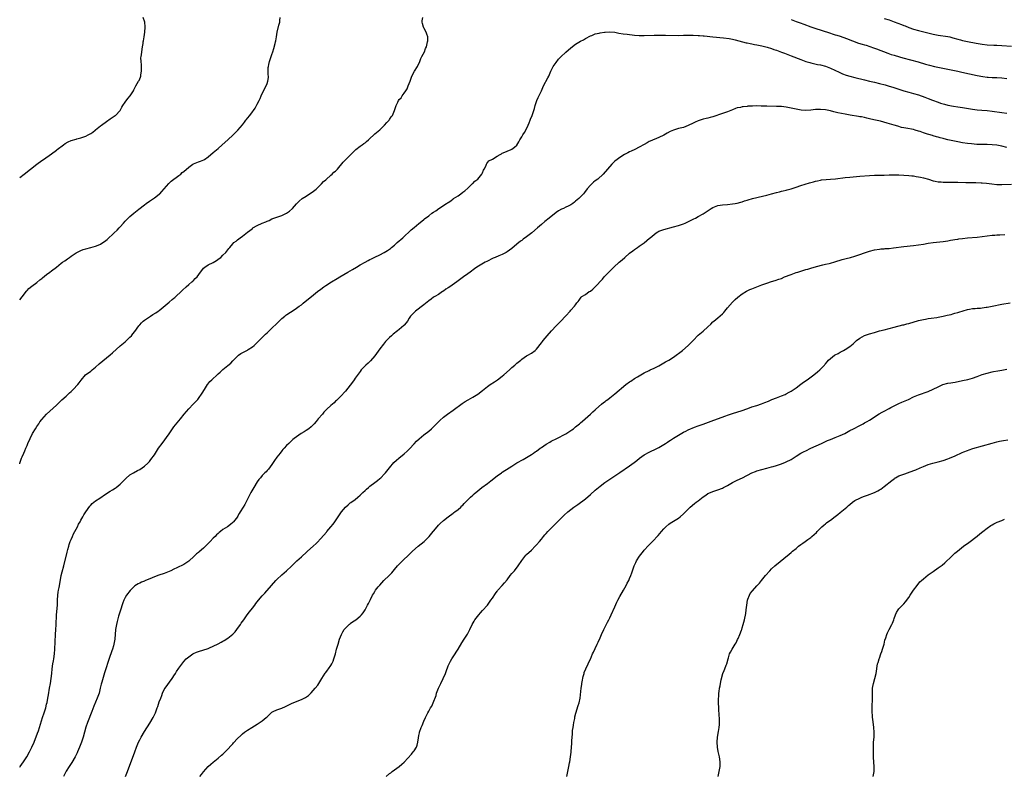
# Model space of a CAD drawing. Units: inches. Extents: x 2619000 to 2621830, y 1530000 to 1533000.
# Drawn here: x 2619000 to 2619402, y 1530665 to 1530974 of the extents above; entities that cross this region are included whole.
import ezdxf

# ---------------------------------------------------------------- set-up
doc = ezdxf.new("R2010")
doc.units = ezdxf.units.IN
doc.header["$MEASUREMENT"] = 0
doc.layers.add('LD26191530_10ft', color=254, linetype='Continuous')

msp = doc.modelspace()

# ---------------------------------------------------------------- linework, layer by layer
at = {"layer": 'LD26191530_10ft'}
for points, elevation in [([(2619000, 1530792.61), (2619000.11, 1530793), (2619000.79, 1530795), (2619001, 1530795.57), (2619001.64, 1530797), (2619002.04, 1530797.96), (2619002.52, 1530799), (2619003, 1530800.19), (2619003.38, 1530801), (2619004.29, 1530803), (2619005.28, 1530805), (2619006.45, 1530807), (2619007, 1530807.86), (2619007.76, 1530809), (2619008.23, 1530809.77), (2619009, 1530810.83), (2619011, 1530813.01), (2619015, 1530816.62), (2619015.41, 1530817), (2619016.19, 1530817.81), (2619017, 1530818.47), (2619017.26, 1530818.74), (2619019, 1530820.32), (2619020.36, 1530821.64), (2619021, 1530822.21), (2619021.81, 1530823), (2619023.73, 1530825), (2619024.28, 1530825.72), (2619025.1, 1530826.9), (2619026.89, 1530829), (2619029, 1530830.47), (2619029.62, 1530831), (2619031, 1530832.09), (2619032.51, 1530833.49), (2619037, 1530837.22), (2619037.95, 1530838.05), (2619041, 1530840.82), (2619043, 1530842.54), (2619043.57, 1530843), (2619045, 1530844.34), (2619045.62, 1530845), (2619046.25, 1530845.75), (2619047, 1530846.67), (2619048.66, 1530849), (2619049, 1530849.39), (2619049.71, 1530850.29), (2619050.43, 1530851), (2619051, 1530851.41), (2619052.17, 1530852.17), (2619053, 1530852.74), (2619053.41, 1530853), (2619054.41, 1530853.59), (2619055.65, 1530854.35), (2619056.58, 1530855), (2619057, 1530855.33), (2619061, 1530858.75), (2619062.27, 1530859.73), (2619063, 1530860.36), (2619063.37, 1530860.63), (2619063.77, 1530861), (2619065.92, 1530863), (2619066.45, 1530863.55), (2619067.97, 1530865), (2619069, 1530865.89), (2619070.35, 1530867), (2619070.69, 1530867.31), (2619071, 1530867.57), (2619071.69, 1530868.31), (2619072.41, 1530869), (2619073.84, 1530871), (2619074.31, 1530871.69), (2619075, 1530872.52), (2619075.54, 1530873), (2619077, 1530873.89), (2619079, 1530874.93), (2619080.31, 1530875.69), (2619081.48, 1530876.52), (2619082.1, 1530877), (2619083, 1530877.84), (2619084.2, 1530879), (2619085, 1530880.05), (2619085.43, 1530880.57), (2619085.81, 1530881), (2619087, 1530882.51), (2619087.5, 1530883), (2619088.36, 1530883.64), (2619089, 1530884.2), (2619089.46, 1530884.54), (2619090.03, 1530885), (2619091, 1530885.66), (2619093, 1530887.26), (2619094.03, 1530887.97), (2619095, 1530888.82), (2619095.26, 1530889), (2619097, 1530889.98), (2619099, 1530890.91), (2619100.52, 1530891.48), (2619101, 1530891.73), (2619101.92, 1530892.08), (2619103, 1530892.67), (2619103.82, 1530893), (2619105, 1530893.45), (2619107, 1530894.14), (2619108.93, 1530895.07), (2619110.1, 1530895.9), (2619111.35, 1530897), (2619113, 1530898.9), (2619114.05, 1530899.95), (2619115.38, 1530901), (2619117, 1530902.04), (2619119.98, 1530904.02), (2619121, 1530904.85), (2619121.16, 1530905), (2619123, 1530906.73), (2619123.26, 1530907), (2619124.07, 1530907.93), (2619125, 1530908.69), (2619125.15, 1530908.85), (2619127, 1530910.52), (2619127.57, 1530911), (2619128.27, 1530911.73), (2619129, 1530912.24), (2619129.74, 1530913), (2619132.12, 1530915.88), (2619133, 1530916.79), (2619135, 1530918.73), (2619136.1, 1530919.9), (2619137, 1530920.77), (2619137.25, 1530921), (2619139, 1530922.43), (2619139.8, 1530923), (2619140.48, 1530923.52), (2619141, 1530923.83), (2619141.63, 1530924.37), (2619142.41, 1530925), (2619143, 1530925.52), (2619144.61, 1530927), (2619145, 1530927.39), (2619147, 1530929.1), (2619149, 1530930.99), (2619149.88, 1530932.12), (2619150.82, 1530933), (2619151, 1530933.26), (2619151.64, 1530934.36), (2619152.21, 1530935), (2619153.1, 1530937), (2619153.73, 1530939), (2619154.35, 1530940.35), (2619154.68, 1530941), (2619155, 1530941.42), (2619155.78, 1530942.22), (2619156.22, 1530943), (2619157, 1530944.04), (2619157.63, 1530945), (2619158.14, 1530945.86), (2619158.64, 1530947), (2619159.39, 1530949), (2619159.81, 1530950.19), (2619160.16, 1530951), (2619161.24, 1530953), (2619162.36, 1530955), (2619163.32, 1530957), (2619163.72, 1530958.28), (2619164.18, 1530959), (2619165.25, 1530961), (2619165.75, 1530962.25), (2619166.08, 1530963), (2619166.39, 1530964.39), (2619166.57, 1530965), (2619166.62, 1530965.38), (2619166.62, 1530967), (2619166.19, 1530968.19), (2619165.98, 1530969), (2619165, 1530970.75), (2619164.88, 1530971), (2619164.48, 1530972.48), (2619164.36, 1530973), (2619164.39, 1530973.61), (2619164.57, 1530975)], 8820), ([(2619000, 1530859.6), (2619001, 1530860.92), (2619002.81, 1530863.19), (2619003, 1530863.42), (2619003.78, 1530864.22), (2619005, 1530865.25), (2619007, 1530866.79), (2619008.21, 1530867.79), (2619009, 1530868.41), (2619009.3, 1530868.7), (2619011, 1530870.05), (2619012.27, 1530871), (2619013, 1530871.52), (2619015, 1530872.99), (2619017, 1530874.58), (2619017.51, 1530875), (2619018.37, 1530875.62), (2619019.57, 1530876.43), (2619020.28, 1530877), (2619021, 1530877.52), (2619023, 1530878.87), (2619024.41, 1530879.59), (2619025, 1530879.85), (2619025.86, 1530880.14), (2619027, 1530880.47), (2619029.04, 1530880.96), (2619031, 1530881.55), (2619031.99, 1530881.99), (2619033, 1530882.41), (2619033.98, 1530883), (2619034.58, 1530883.42), (2619035.67, 1530884.33), (2619038.54, 1530887), (2619039.84, 1530888.16), (2619040.58, 1530889), (2619041, 1530889.43), (2619042.33, 1530891), (2619043, 1530891.76), (2619043.63, 1530892.37), (2619044.25, 1530893), (2619045, 1530893.7), (2619046.59, 1530895), (2619048.69, 1530896.69), (2619051, 1530898.5), (2619051.66, 1530899), (2619053, 1530899.95), (2619055, 1530901.25), (2619057, 1530902.75), (2619057.25, 1530903), (2619058.08, 1530903.92), (2619060.85, 1530907.15), (2619061.87, 1530908.13), (2619065, 1530910.42), (2619065.73, 1530911), (2619066.4, 1530911.6), (2619067, 1530912.05), (2619069, 1530913.77), (2619070.68, 1530915), (2619070.88, 1530915.12), (2619071, 1530915.18), (2619072.28, 1530915.72), (2619073, 1530916), (2619073.76, 1530916.24), (2619075.16, 1530916.84), (2619075.44, 1530917), (2619077, 1530918.06), (2619079, 1530919.77), (2619079.65, 1530920.35), (2619081, 1530921.49), (2619082.71, 1530923), (2619084.94, 1530925), (2619087.13, 1530927), (2619089.12, 1530929), (2619090.92, 1530931.08), (2619091.81, 1530932.19), (2619092.36, 1530933), (2619092.65, 1530933.35), (2619093, 1530933.83), (2619093.91, 1530935), (2619095, 1530936.5), (2619095.4, 1530937), (2619096.09, 1530937.91), (2619096.73, 1530939), (2619097, 1530939.55), (2619097.77, 1530941), (2619098.17, 1530941.83), (2619098.6, 1530943), (2619099.54, 1530945), (2619100.59, 1530947), (2619101, 1530948.04), (2619101.36, 1530949), (2619101.56, 1530950.44), (2619101.54, 1530951), (2619101.51, 1530951.51), (2619101.49, 1530953), (2619101.5, 1530954.5), (2619101.54, 1530955), (2619101.72, 1530955.72), (2619101.95, 1530957), (2619103, 1530959.9), (2619103.35, 1530961), (2619103.71, 1530962.29), (2619104.36, 1530964.36), (2619104.5, 1530965), (2619104.54, 1530965.46), (2619104.91, 1530967), (2619105.16, 1530969), (2619105.84, 1530971.84), (2619106.17, 1530973), (2619106.26, 1530973.74), (2619106.32, 1530975)], 8810), ([(2619000, 1530909.59), (2619001.86, 1530911), (2619007, 1530915), (2619009, 1530916.49), (2619009.69, 1530917), (2619013, 1530919.24), (2619015, 1530920.73), (2619015.32, 1530921), (2619017.92, 1530923), (2619018.56, 1530923.44), (2619019.84, 1530924.16), (2619021, 1530924.67), (2619023, 1530925.29), (2619023.39, 1530925.39), (2619025, 1530925.76), (2619026.24, 1530926.24), (2619027, 1530926.47), (2619028.02, 1530927), (2619029, 1530927.6), (2619029.85, 1530928.15), (2619030.88, 1530929), (2619031, 1530929.08), (2619033, 1530930.65), (2619033.4, 1530931), (2619035.45, 1530932.55), (2619037, 1530933.54), (2619039, 1530934.91), (2619039.11, 1530935), (2619040.96, 1530937.04), (2619041.71, 1530938.29), (2619042.1, 1530939), (2619043, 1530940.36), (2619044.11, 1530941.89), (2619045.11, 1530943), (2619046.43, 1530945), (2619046.59, 1530945.41), (2619047, 1530946.3), (2619047.37, 1530947), (2619048.55, 1530949), (2619048.73, 1530949.27), (2619049, 1530949.9), (2619049.35, 1530950.65), (2619049.45, 1530951), (2619049.51, 1530951.51), (2619049.76, 1530953), (2619049.69, 1530955), (2619049.69, 1530955.69), (2619049.54, 1530957), (2619049.51, 1530958.49), (2619049.57, 1530959), (2619049.7, 1530959.7), (2619049.87, 1530961), (2619050.2, 1530963), (2619050.37, 1530964.37), (2619050.48, 1530965), (2619050.57, 1530965.43), (2619050.77, 1530967), (2619051.06, 1530969), (2619051.21, 1530971), (2619051.2, 1530971.2), (2619051.03, 1530973), (2619050.47, 1530975)], 8800), ([(2619315, 1530974.21), (2619317, 1530973.39), (2619318.72, 1530972.72), (2619320.18, 1530972.18), (2619323, 1530971.18), (2619324.63, 1530970.63), (2619330.7, 1530968.7), (2619332.2, 1530968.2), (2619333, 1530967.95), (2619333.69, 1530967.69), (2619335, 1530967.29), (2619337.63, 1530966.37), (2619342.54, 1530964.54), (2619344.05, 1530964.05), (2619345, 1530963.77), (2619345.6, 1530963.6), (2619347.13, 1530963.13), (2619348.61, 1530962.61), (2619349.89, 1530962.11), (2619354.41, 1530960.41), (2619355.89, 1530959.89), (2619357, 1530959.56), (2619357.42, 1530959.42), (2619360.53, 1530958.53), (2619366.8, 1530956.8), (2619369.9, 1530955.9), (2619371.47, 1530955.47), (2619373.56, 1530955), (2619383, 1530953.04), (2619384.68, 1530952.68), (2619391, 1530951.22), (2619393.19, 1530950.81), (2619395, 1530950.6), (2619395.44, 1530950.56), (2619397, 1530950.48), (2619399, 1530950.42), (2619401, 1530950.32), (2619403, 1530950.09)], 8820), ([(2619353, 1530974.56), (2619355, 1530973.96), (2619357, 1530973.26), (2619360.07, 1530972.07), (2619361, 1530971.68), (2619361.51, 1530971.51), (2619363, 1530970.89), (2619365, 1530970.22), (2619367, 1530969.67), (2619373, 1530968.21), (2619375, 1530967.78), (2619379, 1530967.16), (2619379.72, 1530967), (2619381, 1530966.7), (2619383, 1530966.12), (2619384.17, 1530965.83), (2619385, 1530965.59), (2619387, 1530965.14), (2619390.48, 1530964.48), (2619393, 1530964.06), (2619395, 1530963.83), (2619397.7, 1530963.7), (2619399, 1530963.66), (2619401, 1530963.53), (2619405, 1530963.2)], 8810), ([(2619000, 1530668.73), (2619000.2, 1530669), (2619001.57, 1530671), (2619002.85, 1530673), (2619003.99, 1530675), (2619004.97, 1530677), (2619005.85, 1530679), (2619007.32, 1530682.68), (2619007.64, 1530683.64), (2619008.12, 1530685), (2619009.35, 1530689), (2619010, 1530691), (2619010.62, 1530693), (2619011, 1530694.47), (2619011.16, 1530695.16), (2619011.5, 1530697), (2619011.7, 1530698.3), (2619012.15, 1530701), (2619012.54, 1530703), (2619012.88, 1530705), (2619013.09, 1530707), (2619013.26, 1530709), (2619013.53, 1530711), (2619013.74, 1530712.26), (2619013.89, 1530713), (2619014.19, 1530715), (2619014.35, 1530717), (2619014.6, 1530723), (2619014.72, 1530725), (2619014.84, 1530726.84), (2619015.07, 1530731), (2619015.39, 1530735), (2619015.47, 1530736.53), (2619015.47, 1530737), (2619015.61, 1530739), (2619015.77, 1530740.23), (2619015.9, 1530741), (2619016.12, 1530742.12), (2619016.35, 1530743.65), (2619017, 1530747), (2619017.38, 1530748.62), (2619017.99, 1530751), (2619019.36, 1530756.64), (2619019.65, 1530757.65), (2619020.01, 1530759), (2619020.25, 1530759.75), (2619020.66, 1530761), (2619021, 1530761.82), (2619021.5, 1530763), (2619021.97, 1530764.03), (2619023.54, 1530767), (2619024.02, 1530767.98), (2619024.65, 1530769), (2619025, 1530769.62), (2619025.77, 1530771), (2619026.17, 1530771.83), (2619027, 1530773.08), (2619028.6, 1530775.4), (2619029, 1530775.83), (2619029.56, 1530776.44), (2619031, 1530777.58), (2619032.66, 1530778.66), (2619035, 1530780.21), (2619037, 1530781.56), (2619037.92, 1530782.08), (2619039, 1530782.79), (2619039.35, 1530783), (2619041, 1530784.37), (2619041.67, 1530785), (2619043, 1530786.46), (2619043.27, 1530786.73), (2619045, 1530788.12), (2619046.41, 1530789), (2619048.07, 1530789.93), (2619049, 1530790.41), (2619049.95, 1530791), (2619051, 1530791.72), (2619052.36, 1530793), (2619053, 1530793.68), (2619053.58, 1530794.42), (2619055, 1530796.39), (2619056.73, 1530799), (2619058.13, 1530801), (2619061, 1530804.95), (2619061.83, 1530806.17), (2619063, 1530807.81), (2619065, 1530810.27), (2619065.62, 1530811), (2619067.21, 1530813), (2619069, 1530815.17), (2619070.83, 1530817), (2619071, 1530817.19), (2619071.92, 1530818.08), (2619072.72, 1530819), (2619073, 1530819.35), (2619074.5, 1530821.5), (2619075.39, 1530823), (2619076.66, 1530825), (2619076.8, 1530825.2), (2619077.7, 1530826.3), (2619078.39, 1530827), (2619080.81, 1530829.19), (2619081, 1530829.38), (2619081.88, 1530830.12), (2619083, 1530831.21), (2619085, 1530832.89), (2619086.22, 1530833.78), (2619087, 1530834.67), (2619087.36, 1530835), (2619089, 1530836.69), (2619089.35, 1530837), (2619090.32, 1530837.68), (2619092.71, 1530839), (2619093, 1530839.13), (2619093.32, 1530839.32), (2619095, 1530840.39), (2619095.72, 1530841), (2619096.35, 1530841.65), (2619097, 1530842.22), (2619097.36, 1530842.64), (2619097.74, 1530843), (2619099, 1530844.33), (2619100.35, 1530845.65), (2619101, 1530846.21), (2619101.4, 1530846.6), (2619103, 1530848.06), (2619105, 1530850.02), (2619105.93, 1530851), (2619107, 1530851.98), (2619108.23, 1530853), (2619108.66, 1530853.34), (2619109, 1530853.55), (2619109.86, 1530854.14), (2619111.19, 1530855), (2619113, 1530856.23), (2619114.09, 1530857), (2619115, 1530857.67), (2619115.75, 1530858.25), (2619117.98, 1530860.02), (2619119.17, 1530861), (2619121.65, 1530863), (2619123, 1530864.06), (2619124.23, 1530865), (2619125, 1530865.52), (2619127.34, 1530867), (2619129.66, 1530868.34), (2619130.66, 1530869), (2619133.99, 1530871), (2619135.92, 1530872.08), (2619137.48, 1530873), (2619139, 1530873.97), (2619141, 1530875.07), (2619142.26, 1530875.74), (2619143, 1530876.07), (2619143.6, 1530876.4), (2619145.01, 1530877.01), (2619147, 1530878.01), (2619148.88, 1530879), (2619150.18, 1530879.82), (2619151.37, 1530880.63), (2619151.84, 1530881), (2619153, 1530881.96), (2619154.19, 1530883), (2619156.38, 1530885), (2619159.82, 1530888.18), (2619161, 1530889.2), (2619163, 1530890.86), (2619164.21, 1530891.79), (2619165, 1530892.45), (2619165.33, 1530892.67), (2619167, 1530893.98), (2619168.32, 1530895), (2619169, 1530895.48), (2619169.94, 1530896.06), (2619171.08, 1530897), (2619174.28, 1530899), (2619174.74, 1530899.26), (2619175, 1530899.45), (2619175.98, 1530900.02), (2619177, 1530900.87), (2619177.19, 1530901), (2619179, 1530902.19), (2619180.15, 1530903), (2619181, 1530903.56), (2619181.77, 1530904.23), (2619183, 1530905.26), (2619184.89, 1530907.11), (2619185, 1530907.21), (2619185.88, 1530908.12), (2619187.06, 1530909), (2619188.75, 1530911), (2619189, 1530911.5), (2619189.39, 1530912.61), (2619189.64, 1530913), (2619190.3, 1530914.3), (2619190.54, 1530915), (2619190.71, 1530915.29), (2619191.6, 1530916.4), (2619193, 1530917.14), (2619195, 1530918.26), (2619196.14, 1530919), (2619196.69, 1530919.31), (2619197, 1530919.49), (2619198.06, 1530919.94), (2619199, 1530920.41), (2619200.7, 1530921), (2619201, 1530921.13), (2619202.02, 1530922.02), (2619203, 1530922.82), (2619203.83, 1530924.17), (2619204.24, 1530925), (2619205, 1530926.2), (2619205.46, 1530927), (2619206.05, 1530927.95), (2619206.64, 1530929), (2619207.63, 1530931), (2619208, 1530932), (2619208.44, 1530933), (2619208.57, 1530933.43), (2619209.19, 1530935), (2619210.15, 1530937.85), (2619210.45, 1530939), (2619211.11, 1530941), (2619211.65, 1530942.35), (2619213.03, 1530945), (2619213.59, 1530946.41), (2619213.91, 1530947), (2619215.65, 1530950.35), (2619216.03, 1530951), (2619216.86, 1530953), (2619217, 1530953.28), (2619217.54, 1530954.46), (2619217.81, 1530955), (2619219, 1530956.61), (2619220.06, 1530957.93), (2619221, 1530958.89), (2619223, 1530960.87), (2619225, 1530962.61), (2619227, 1530964.09), (2619229, 1530965.24), (2619230.16, 1530965.84), (2619231, 1530966.33), (2619233, 1530967.44), (2619233.66, 1530967.66), (2619235, 1530968.24), (2619236.57, 1530968.57), (2619237, 1530968.73), (2619238.73, 1530969), (2619239, 1530969.03), (2619240.89, 1530969.11), (2619243, 1530968.91), (2619244.62, 1530968.62), (2619246.34, 1530968.34), (2619248.09, 1530968.09), (2619251, 1530967.7), (2619253, 1530967.58), (2619255, 1530967.6), (2619259, 1530967.72), (2619259.72, 1530967.72), (2619261, 1530967.75), (2619261.73, 1530967.73), (2619263, 1530967.75), (2619263.72, 1530967.72), (2619269, 1530967.68), (2619271, 1530967.69), (2619273.73, 1530967.73), (2619275, 1530967.72), (2619277, 1530967.64), (2619277.56, 1530967.56), (2619279, 1530967.46), (2619279.41, 1530967.41), (2619283, 1530967.08), (2619287.34, 1530966.66), (2619289.65, 1530966.35), (2619291, 1530966.08), (2619292.17, 1530965.83), (2619296.68, 1530964.68), (2619297, 1530964.61), (2619298.3, 1530964.3), (2619299, 1530964.18), (2619299.97, 1530963.97), (2619301, 1530963.79), (2619301.65, 1530963.65), (2619303, 1530963.4), (2619304.62, 1530963), (2619305.14, 1530962.86), (2619307, 1530962.26), (2619307.92, 1530961.92), (2619309, 1530961.58), (2619311, 1530960.87), (2619312.34, 1530960.34), (2619313, 1530960.12), (2619315, 1530959.36), (2619319, 1530957.77), (2619321, 1530957.05), (2619322.58, 1530956.58), (2619323, 1530956.47), (2619324.18, 1530956.18), (2619325.81, 1530955.81), (2619327, 1530955.57), (2619329.03, 1530955.03), (2619331, 1530954.24), (2619334.58, 1530952.58), (2619336, 1530952), (2619337.46, 1530951.46), (2619339, 1530950.97), (2619341, 1530950.43), (2619345, 1530949.46), (2619347.01, 1530949), (2619349, 1530948.57), (2619351, 1530948.07), (2619353.4, 1530947.4), (2619355, 1530946.92), (2619356.48, 1530946.48), (2619361, 1530945.08), (2619363, 1530944.49), (2619365, 1530943.94), (2619367, 1530943.35), (2619369.53, 1530942.47), (2619371, 1530941.9), (2619372.75, 1530941.25), (2619375, 1530940.37), (2619376.02, 1530940.02), (2619377, 1530939.66), (2619377.54, 1530939.54), (2619379, 1530939.12), (2619381.25, 1530938.75), (2619383, 1530938.53), (2619385, 1530938.22), (2619389, 1530937.49), (2619391, 1530937.24), (2619392.89, 1530937.11), (2619395, 1530936.93), (2619397, 1530936.7), (2619401, 1530936.13), (2619403, 1530935.91)], 8830), ([(2619403, 1530921.91), (2619401, 1530922.37), (2619399, 1530922.79), (2619397, 1530923.02), (2619395, 1530923.09), (2619392.89, 1530923.11), (2619390.84, 1530923.16), (2619388.68, 1530923.32), (2619387, 1530923.52), (2619385, 1530923.82), (2619383, 1530924.18), (2619381, 1530924.57), (2619379.01, 1530925.01), (2619377.42, 1530925.42), (2619377, 1530925.55), (2619375.86, 1530925.86), (2619375, 1530926.12), (2619374.29, 1530926.29), (2619373, 1530926.68), (2619372.74, 1530926.74), (2619371.19, 1530927.19), (2619370.62, 1530927.38), (2619369, 1530927.87), (2619367.62, 1530928.38), (2619367, 1530928.59), (2619365.67, 1530929), (2619365, 1530929.18), (2619361.75, 1530929.75), (2619361, 1530929.89), (2619360.1, 1530930.1), (2619358.53, 1530930.53), (2619357, 1530931), (2619354.15, 1530931.85), (2619351.43, 1530932.57), (2619348.78, 1530933.22), (2619347, 1530933.62), (2619345.86, 1530933.86), (2619345, 1530934.06), (2619343.67, 1530934.33), (2619343, 1530934.44), (2619342.51, 1530934.51), (2619339.04, 1530935.04), (2619337, 1530935.43), (2619334.07, 1530936.07), (2619333, 1530936.32), (2619332.44, 1530936.44), (2619331, 1530936.82), (2619329, 1530937.25), (2619327, 1530937.44), (2619325, 1530937.32), (2619323, 1530937.11), (2619321, 1530937.04), (2619319.14, 1530937.14), (2619317, 1530937.47), (2619315.73, 1530937.73), (2619315, 1530937.91), (2619313, 1530938.31), (2619311, 1530938.56), (2619309, 1530938.66), (2619305, 1530938.73), (2619303.22, 1530938.78), (2619302.78, 1530938.78), (2619301, 1530938.82), (2619299.2, 1530938.8), (2619297.31, 1530938.69), (2619297, 1530938.65), (2619295.46, 1530938.54), (2619295, 1530938.45), (2619294.25, 1530938.25), (2619293, 1530938.02), (2619292.24, 1530937.76), (2619291, 1530937.27), (2619289, 1530936.44), (2619288.15, 1530936.15), (2619287, 1530935.72), (2619283, 1530934.38), (2619281.92, 1530934.08), (2619281, 1530933.9), (2619280.29, 1530933.71), (2619279, 1530933.45), (2619277, 1530932.76), (2619275.79, 1530932.21), (2619275, 1530931.81), (2619273, 1530930.85), (2619271, 1530930.07), (2619269, 1530929.56), (2619267, 1530929.01), (2619265.59, 1530928.41), (2619264.31, 1530927.69), (2619263, 1530926.9), (2619261, 1530925.94), (2619257.49, 1530924.51), (2619257, 1530924.27), (2619256.16, 1530923.84), (2619255, 1530923.13), (2619253, 1530921.97), (2619251.19, 1530921), (2619249.65, 1530920.35), (2619249, 1530920.04), (2619248.29, 1530919.71), (2619247, 1530919.03), (2619245, 1530917.84), (2619243.89, 1530917), (2619243, 1530916.24), (2619241.82, 1530915), (2619238.21, 1530911), (2619236.05, 1530909), (2619235, 1530908.19), (2619234.34, 1530907.66), (2619233.56, 1530907), (2619233, 1530906.47), (2619231.73, 1530905), (2619230.55, 1530903.45), (2619230.18, 1530903), (2619229, 1530901.71), (2619228.26, 1530901), (2619227, 1530899.9), (2619226.47, 1530899.53), (2619225.81, 1530899), (2619225, 1530898.47), (2619223.91, 1530897.92), (2619223, 1530897.46), (2619222, 1530897), (2619221.29, 1530896.71), (2619219.99, 1530896.01), (2619219, 1530895.31), (2619216.19, 1530893), (2619214.4, 1530891.6), (2619213, 1530890.45), (2619211.41, 1530889), (2619209.14, 1530887), (2619207, 1530885.39), (2619205.6, 1530884.4), (2619205, 1530883.93), (2619204.45, 1530883.55), (2619203, 1530882.36), (2619201, 1530880.67), (2619199, 1530879.19), (2619198.68, 1530879), (2619197, 1530878.17), (2619195.6, 1530877.6), (2619194.18, 1530877), (2619193.37, 1530876.63), (2619190.71, 1530875.29), (2619190.08, 1530875), (2619186.72, 1530873), (2619185.7, 1530872.3), (2619183.97, 1530871), (2619183, 1530870.3), (2619181.26, 1530869), (2619178.53, 1530867), (2619175.67, 1530865), (2619175, 1530864.56), (2619174.03, 1530863.97), (2619173, 1530863.19), (2619172.68, 1530863), (2619171, 1530861.88), (2619169.46, 1530861), (2619169.18, 1530860.82), (2619169, 1530860.68), (2619168.02, 1530859.98), (2619167, 1530859.21), (2619165, 1530857.62), (2619161.61, 1530855), (2619161, 1530854.46), (2619160.3, 1530853.7), (2619159.61, 1530853), (2619159, 1530852.18), (2619158.32, 1530851), (2619157.81, 1530850.19), (2619157, 1530849.26), (2619156.89, 1530849.11), (2619155, 1530847.51), (2619154.27, 1530847), (2619152.44, 1530845.56), (2619151.77, 1530845), (2619151, 1530844.25), (2619149.42, 1530842.58), (2619148.49, 1530841.51), (2619147, 1530839.61), (2619145, 1530836.82), (2619143.22, 1530834.78), (2619142.23, 1530833.77), (2619141.35, 1530833), (2619141, 1530832.67), (2619139.47, 1530831), (2619139, 1530830.44), (2619137, 1530827.6), (2619136.61, 1530827), (2619135.95, 1530826.05), (2619135, 1530824.79), (2619133, 1530822.4), (2619131, 1530820.23), (2619129.4, 1530818.6), (2619129, 1530818.25), (2619128.36, 1530817.64), (2619127, 1530816.51), (2619125.45, 1530815), (2619124.25, 1530813.75), (2619123.6, 1530813), (2619121.89, 1530811), (2619121, 1530809.91), (2619120.18, 1530809), (2619119, 1530807.76), (2619118.03, 1530807), (2619117, 1530806.23), (2619116.2, 1530805.8), (2619114.94, 1530805), (2619113, 1530803.72), (2619112.04, 1530803), (2619111.46, 1530802.54), (2619111, 1530802.04), (2619110.45, 1530801.55), (2619109.87, 1530801), (2619109, 1530800.13), (2619108.03, 1530799), (2619107.49, 1530798.51), (2619107, 1530797.92), (2619106.3, 1530797), (2619105, 1530795.41), (2619104.02, 1530793.98), (2619103, 1530792.46), (2619101.53, 1530790.47), (2619101, 1530789.92), (2619100.57, 1530789.43), (2619100.11, 1530789), (2619099, 1530787.86), (2619098.27, 1530787), (2619097.7, 1530786.3), (2619097, 1530785.31), (2619095.54, 1530783), (2619094.36, 1530781), (2619093.92, 1530780.08), (2619093.36, 1530779), (2619093, 1530778.22), (2619091.9, 1530776.1), (2619091.21, 1530775), (2619090.01, 1530773), (2619089.64, 1530772.36), (2619089, 1530771.16), (2619088.9, 1530771), (2619087.36, 1530769), (2619087, 1530768.64), (2619086.07, 1530767.93), (2619084.8, 1530767), (2619083, 1530765.86), (2619081.97, 1530765), (2619081.41, 1530764.59), (2619081, 1530764.27), (2619080.36, 1530763.64), (2619079.77, 1530763), (2619079, 1530762.29), (2619077.78, 1530761), (2619076.37, 1530759.63), (2619075, 1530758.25), (2619073.26, 1530756.74), (2619073, 1530756.49), (2619072.15, 1530755.85), (2619071.3, 1530755), (2619069, 1530752.97), (2619067, 1530751.59), (2619064.22, 1530750.22), (2619063, 1530749.64), (2619061.72, 1530749), (2619061, 1530748.67), (2619059, 1530747.9), (2619056.85, 1530747.15), (2619055, 1530746.47), (2619054.06, 1530746.06), (2619051.14, 1530744.86), (2619051, 1530744.78), (2619049.69, 1530744.31), (2619049, 1530743.95), (2619048.35, 1530743.65), (2619047, 1530742.79), (2619045.05, 1530740.95), (2619043.57, 1530739), (2619043, 1530738.02), (2619042.5, 1530737), (2619042.05, 1530735.95), (2619041, 1530732.52), (2619040.41, 1530730.41), (2619039.78, 1530728.22), (2619039.48, 1530727), (2619039.13, 1530725), (2619038.78, 1530721), (2619038.46, 1530719), (2619038.27, 1530718.27), (2619037.91, 1530717), (2619037.66, 1530716.34), (2619037.22, 1530715), (2619037, 1530714.43), (2619036.09, 1530711.91), (2619035.13, 1530709), (2619034.65, 1530707.35), (2619034.32, 1530706.32), (2619033.55, 1530703.55), (2619033.32, 1530702.68), (2619032.91, 1530701), (2619032.39, 1530699), (2619031.7, 1530697), (2619030.34, 1530693.66), (2619029.5, 1530691.5), (2619027.69, 1530687), (2619027, 1530685.12), (2619025.87, 1530681), (2619025.21, 1530679), (2619024.46, 1530677), (2619023.62, 1530675), (2619023.43, 1530674.57), (2619022.63, 1530673), (2619021.3, 1530670.7), (2619020.52, 1530669.48), (2619020.19, 1530669), (2619019, 1530667.07), (2619017.92, 1530665)], 8840), ([(2619043.17, 1530665), (2619044.02, 1530667), (2619045.36, 1530670.64), (2619046.46, 1530673.54), (2619047, 1530675.1), (2619047.71, 1530677), (2619048.54, 1530679), (2619049, 1530679.96), (2619049.57, 1530681), (2619051, 1530683.39), (2619053.19, 1530686.81), (2619054.46, 1530689), (2619055.39, 1530691), (2619056.17, 1530693), (2619056.39, 1530693.61), (2619057, 1530695.43), (2619057.58, 1530697), (2619057.98, 1530698.02), (2619058.33, 1530699), (2619059, 1530700.43), (2619059.33, 1530701), (2619062.28, 1530705), (2619062.57, 1530705.43), (2619063, 1530706.13), (2619063.55, 1530707), (2619064.09, 1530707.91), (2619065, 1530709.26), (2619066.57, 1530711.43), (2619067, 1530711.94), (2619067.95, 1530713), (2619069, 1530713.88), (2619070.63, 1530715), (2619071, 1530715.21), (2619072.25, 1530715.75), (2619073, 1530716.06), (2619077, 1530717.3), (2619077.54, 1530717.54), (2619079, 1530718.14), (2619081, 1530719.19), (2619082.22, 1530719.78), (2619083, 1530720.23), (2619083.52, 1530720.48), (2619085, 1530721.42), (2619086.96, 1530723.04), (2619087.95, 1530724.05), (2619088.71, 1530725), (2619090.12, 1530727), (2619090.46, 1530727.54), (2619091.45, 1530729), (2619092.89, 1530731), (2619093.8, 1530732.2), (2619095, 1530733.67), (2619096, 1530735), (2619096.44, 1530735.56), (2619097, 1530736.35), (2619097.5, 1530737), (2619099, 1530738.75), (2619099.22, 1530739), (2619100.13, 1530739.87), (2619102.78, 1530743), (2619104.64, 1530745), (2619105, 1530745.37), (2619107, 1530747.3), (2619108.94, 1530749), (2619111, 1530750.9), (2619113.14, 1530753), (2619115, 1530754.67), (2619115.34, 1530755), (2619117, 1530756.45), (2619117.58, 1530757), (2619119.8, 1530759), (2619121, 1530760.1), (2619121.46, 1530760.54), (2619123, 1530762.14), (2619125.21, 1530764.79), (2619125.36, 1530765), (2619127, 1530766.99), (2619127.93, 1530768.07), (2619128.63, 1530769), (2619131.36, 1530773), (2619133, 1530775.03), (2619134.06, 1530775.94), (2619135, 1530776.7), (2619135.19, 1530776.81), (2619137, 1530778.08), (2619138.09, 1530779), (2619139, 1530779.82), (2619140.17, 1530781), (2619141, 1530781.81), (2619141.63, 1530782.37), (2619142.42, 1530783), (2619143, 1530783.51), (2619145.04, 1530785), (2619146.09, 1530785.91), (2619147, 1530786.62), (2619147.43, 1530787), (2619149, 1530788.57), (2619149.4, 1530789), (2619151.02, 1530791), (2619152.82, 1530793.18), (2619153.85, 1530794.15), (2619154.82, 1530795), (2619157, 1530796.79), (2619158.17, 1530797.83), (2619159.16, 1530798.84), (2619161, 1530800.9), (2619162.02, 1530801.98), (2619163.06, 1530802.94), (2619165, 1530804.52), (2619167, 1530806.06), (2619168.15, 1530807), (2619169, 1530807.8), (2619170.22, 1530809), (2619171, 1530809.83), (2619171.58, 1530810.42), (2619173, 1530811.73), (2619174.67, 1530813), (2619177, 1530814.61), (2619180.65, 1530817.35), (2619181.84, 1530818.16), (2619183.13, 1530818.87), (2619185, 1530819.88), (2619187, 1530821.11), (2619189, 1530822.6), (2619191, 1530824.21), (2619192.05, 1530825), (2619193.81, 1530826.19), (2619195.04, 1530827), (2619197, 1530828.5), (2619197.62, 1530829), (2619199.93, 1530831), (2619201, 1530831.96), (2619202.2, 1530833), (2619203, 1530833.72), (2619204.56, 1530835), (2619205, 1530835.38), (2619207, 1530836.73), (2619207.52, 1530837), (2619209, 1530837.89), (2619210.43, 1530839), (2619211, 1530839.52), (2619213, 1530842.02), (2619213.4, 1530842.6), (2619213.71, 1530843), (2619215.38, 1530845), (2619217.18, 1530847), (2619219.03, 1530849), (2619220.96, 1530851), (2619222.85, 1530853), (2619223, 1530853.18), (2619224.7, 1530855), (2619225, 1530855.39), (2619226.57, 1530857), (2619227, 1530857.67), (2619227.55, 1530858.45), (2619228.04, 1530859), (2619228.42, 1530859.58), (2619229, 1530860.35), (2619229.26, 1530860.74), (2619229.59, 1530861), (2619231, 1530861.85), (2619232.57, 1530863), (2619233, 1530863.24), (2619233.95, 1530864.05), (2619235, 1530865.01), (2619237.91, 1530868.09), (2619238.71, 1530869), (2619240.6, 1530871), (2619241.81, 1530872.19), (2619242.64, 1530873), (2619244.83, 1530875), (2619245.98, 1530876.02), (2619247.05, 1530877), (2619249, 1530878.71), (2619250.31, 1530879.69), (2619251, 1530880.19), (2619252.26, 1530881), (2619253, 1530881.5), (2619255, 1530882.98), (2619256.13, 1530883.87), (2619257.21, 1530884.79), (2619257.43, 1530885), (2619259, 1530886.32), (2619259.92, 1530887), (2619260.59, 1530887.41), (2619261, 1530887.63), (2619263, 1530888.4), (2619267, 1530889.42), (2619269, 1530890.01), (2619271, 1530890.72), (2619271.7, 1530891), (2619272.6, 1530891.4), (2619273.96, 1530892.04), (2619275.3, 1530892.7), (2619275.89, 1530893), (2619277, 1530893.62), (2619279, 1530894.78), (2619282.32, 1530897), (2619283, 1530897.4), (2619285, 1530898.13), (2619287, 1530898.44), (2619289, 1530898.61), (2619291, 1530898.82), (2619292.07, 1530899), (2619293, 1530899.17), (2619294.43, 1530899.57), (2619295, 1530899.7), (2619295.96, 1530900.04), (2619297, 1530900.32), (2619297.49, 1530900.51), (2619299.23, 1530901), (2619301, 1530901.45), (2619301.55, 1530901.55), (2619305, 1530902.38), (2619307, 1530902.92), (2619309, 1530903.52), (2619310.18, 1530903.82), (2619311, 1530904.05), (2619311.79, 1530904.21), (2619313, 1530904.5), (2619313.42, 1530904.58), (2619315, 1530905), (2619317, 1530905.63), (2619319, 1530906.3), (2619322.55, 1530907.45), (2619324.09, 1530907.91), (2619325, 1530908.17), (2619325.69, 1530908.31), (2619327, 1530908.55), (2619327.4, 1530908.6), (2619329.23, 1530908.77), (2619331, 1530908.89), (2619333.1, 1530909.1), (2619337, 1530909.6), (2619339, 1530909.81), (2619343, 1530910.14), (2619347, 1530910.49), (2619349, 1530910.58), (2619353, 1530910.61), (2619355, 1530910.67), (2619357, 1530910.71), (2619359, 1530910.67), (2619361, 1530910.56), (2619363, 1530910.42), (2619364.28, 1530910.28), (2619365, 1530910.23), (2619366.04, 1530910.04), (2619367, 1530909.93), (2619367.74, 1530909.74), (2619369, 1530909.5), (2619371.07, 1530908.93), (2619373, 1530908.32), (2619373.84, 1530908.16), (2619375, 1530907.89), (2619376.19, 1530907.81), (2619377, 1530907.73), (2619379, 1530907.74), (2619381, 1530907.77), (2619383, 1530907.75), (2619386.38, 1530907.62), (2619387, 1530907.58), (2619388.42, 1530907.58), (2619389, 1530907.56), (2619390.44, 1530907.56), (2619392.52, 1530907.48), (2619393, 1530907.45), (2619394.74, 1530907.26), (2619396.96, 1530906.96), (2619399, 1530906.74), (2619401, 1530906.72), (2619404.91, 1530906.91)], 8850), ([(2619073.62, 1530665), (2619074.21, 1530665.79), (2619075, 1530666.89), (2619077, 1530669.11), (2619078.04, 1530669.96), (2619079, 1530670.84), (2619081, 1530672.43), (2619082.36, 1530673.64), (2619083, 1530674.12), (2619083.84, 1530675), (2619085, 1530676.12), (2619086.34, 1530677.66), (2619087, 1530678.33), (2619087.31, 1530678.69), (2619089, 1530680.48), (2619090.27, 1530681.73), (2619091, 1530682.37), (2619091.82, 1530683), (2619093, 1530683.84), (2619094.83, 1530685), (2619097, 1530686.33), (2619097.39, 1530686.61), (2619099, 1530687.65), (2619100.62, 1530689), (2619101, 1530689.36), (2619101.81, 1530690.19), (2619102.68, 1530691), (2619103, 1530691.25), (2619103.46, 1530691.46), (2619105, 1530692.24), (2619107, 1530692.92), (2619108.48, 1530693.52), (2619111, 1530694.73), (2619114, 1530696), (2619115, 1530696.38), (2619116.74, 1530697.26), (2619117.91, 1530698.09), (2619119, 1530699.11), (2619120.66, 1530701), (2619121.68, 1530702.32), (2619122.14, 1530703), (2619123.37, 1530705), (2619123.98, 1530706.02), (2619124.79, 1530707.21), (2619125, 1530707.47), (2619125.63, 1530708.37), (2619126.1, 1530709), (2619127, 1530710.25), (2619127.44, 1530711), (2619127.94, 1530712.06), (2619128.31, 1530713), (2619128.94, 1530715.06), (2619129.41, 1530717), (2619129.97, 1530719), (2619130.6, 1530721), (2619131.34, 1530723), (2619131.91, 1530724.09), (2619132.51, 1530725), (2619133, 1530725.59), (2619134.53, 1530727), (2619134.76, 1530727.24), (2619135, 1530727.44), (2619135.9, 1530728.1), (2619137.28, 1530729), (2619139, 1530730.42), (2619139.58, 1530731), (2619140.21, 1530731.79), (2619141, 1530733), (2619142.07, 1530735), (2619142.41, 1530735.59), (2619143.2, 1530737.2), (2619144.12, 1530739), (2619144.46, 1530739.54), (2619145, 1530740.48), (2619145.33, 1530741), (2619146.37, 1530742.37), (2619146.86, 1530743), (2619147, 1530743.16), (2619147.91, 1530744.08), (2619148.72, 1530745), (2619150.91, 1530747.09), (2619151.88, 1530748.12), (2619153, 1530749.55), (2619154.3, 1530751), (2619154.65, 1530751.35), (2619155, 1530751.74), (2619155.67, 1530752.33), (2619156.33, 1530753), (2619159, 1530755.57), (2619160.43, 1530757), (2619162.66, 1530759), (2619163.95, 1530760.05), (2619165.1, 1530761), (2619167, 1530762.84), (2619167.16, 1530763), (2619168.82, 1530765), (2619169, 1530765.23), (2619170.5, 1530767), (2619171, 1530767.58), (2619171.69, 1530768.31), (2619173, 1530769.49), (2619174.98, 1530771), (2619177, 1530772.49), (2619177.27, 1530772.73), (2619177.67, 1530773), (2619179, 1530774.04), (2619180.08, 1530775), (2619180.54, 1530775.46), (2619181, 1530775.85), (2619181.54, 1530776.46), (2619183, 1530777.94), (2619184.02, 1530779), (2619185, 1530779.93), (2619185.56, 1530780.44), (2619187, 1530781.69), (2619188.7, 1530783), (2619191, 1530784.66), (2619192.33, 1530785.67), (2619195, 1530787.79), (2619196.66, 1530789), (2619197, 1530789.23), (2619199.8, 1530791), (2619201, 1530791.73), (2619203, 1530793.01), (2619205.51, 1530794.49), (2619207, 1530795.29), (2619209, 1530796.5), (2619209.74, 1530797), (2619210.47, 1530797.53), (2619211, 1530797.9), (2619212.53, 1530799), (2619213, 1530799.36), (2619215, 1530800.76), (2619216.43, 1530801.57), (2619217, 1530801.87), (2619219.28, 1530803), (2619223, 1530804.95), (2619225, 1530806.26), (2619225.43, 1530806.57), (2619226.07, 1530807), (2619227, 1530807.71), (2619228.56, 1530809), (2619229, 1530809.37), (2619229.85, 1530810.15), (2619230.89, 1530811), (2619233.1, 1530813), (2619234.03, 1530813.97), (2619235, 1530814.77), (2619235.12, 1530814.88), (2619235.28, 1530815), (2619237.5, 1530817), (2619238.34, 1530817.66), (2619239, 1530818.11), (2619239.48, 1530818.52), (2619240.11, 1530819), (2619241, 1530819.63), (2619243, 1530821.23), (2619247.49, 1530825), (2619249, 1530826.12), (2619249.54, 1530826.46), (2619251, 1530827.46), (2619252.24, 1530828.24), (2619255, 1530829.9), (2619257, 1530830.85), (2619257.37, 1530831), (2619259, 1530831.7), (2619260.47, 1530832.47), (2619261, 1530832.72), (2619263, 1530833.88), (2619263.72, 1530834.28), (2619265, 1530835.04), (2619267, 1530836.29), (2619268.58, 1530837.42), (2619269, 1530837.75), (2619270.65, 1530839), (2619273, 1530840.96), (2619274.97, 1530843), (2619277, 1530845.16), (2619279, 1530846.89), (2619281, 1530848.59), (2619282.23, 1530849.77), (2619283, 1530850.6), (2619283.42, 1530851), (2619285, 1530852.24), (2619287, 1530853.97), (2619287.5, 1530854.5), (2619287.93, 1530855), (2619289, 1530856.36), (2619291, 1530858.76), (2619292.15, 1530859.85), (2619293.2, 1530860.8), (2619295, 1530862.12), (2619296.8, 1530863.2), (2619297, 1530863.28), (2619298.12, 1530863.88), (2619299, 1530864.16), (2619299.56, 1530864.44), (2619301, 1530864.96), (2619303, 1530865.73), (2619305, 1530866.45), (2619307, 1530867.11), (2619308.47, 1530867.53), (2619309.97, 1530868.03), (2619311, 1530868.42), (2619312.32, 1530869), (2619315, 1530870.05), (2619317, 1530870.77), (2619317.67, 1530871), (2619319, 1530871.41), (2619320.23, 1530871.77), (2619321, 1530872.03), (2619321.77, 1530872.23), (2619323, 1530872.64), (2619325.3, 1530873.3), (2619327.98, 1530873.98), (2619329, 1530874.18), (2619330.53, 1530874.53), (2619331, 1530874.6), (2619332.88, 1530875.12), (2619335.88, 1530876.12), (2619337.44, 1530876.56), (2619339.2, 1530877), (2619341, 1530877.5), (2619343, 1530878.16), (2619345, 1530878.89), (2619346.58, 1530879.42), (2619347, 1530879.55), (2619349, 1530880.09), (2619351, 1530880.39), (2619351.55, 1530880.45), (2619353, 1530880.51), (2619353.43, 1530880.57), (2619355, 1530880.63), (2619356.83, 1530880.83), (2619361, 1530881.38), (2619365, 1530881.86), (2619367, 1530882.12), (2619369, 1530882.42), (2619371, 1530882.77), (2619372.95, 1530883.05), (2619377, 1530883.51), (2619379, 1530883.8), (2619380.03, 1530883.97), (2619381, 1530884.1), (2619381.76, 1530884.24), (2619383, 1530884.41), (2619383.5, 1530884.5), (2619385, 1530884.72), (2619387, 1530884.96), (2619391, 1530885.29), (2619393, 1530885.52), (2619395, 1530885.81), (2619397, 1530886.06), (2619398.11, 1530886.11), (2619399, 1530886.19), (2619400.2, 1530886.2), (2619402.3, 1530886.3)], 8860), ([(2619149.66, 1530665), (2619151, 1530666.14), (2619151.48, 1530666.52), (2619152.13, 1530667), (2619153, 1530667.74), (2619155, 1530669.09), (2619156.04, 1530669.96), (2619157, 1530670.83), (2619159.97, 1530674.03), (2619160.7, 1530675), (2619161, 1530675.48), (2619161.96, 1530677), (2619162.29, 1530677.71), (2619162.54, 1530679), (2619162.8, 1530680.8), (2619163, 1530681.73), (2619163.24, 1530682.76), (2619163.28, 1530683), (2619163.96, 1530685), (2619164.27, 1530685.73), (2619165, 1530687.55), (2619165.71, 1530689), (2619166.15, 1530689.86), (2619166.65, 1530691), (2619167, 1530691.69), (2619167.8, 1530693), (2619168.27, 1530693.73), (2619168.88, 1530695), (2619170, 1530698), (2619170.25, 1530699), (2619171.02, 1530701), (2619171.65, 1530702.35), (2619171.93, 1530703), (2619172.9, 1530705), (2619173.82, 1530707), (2619174.16, 1530707.84), (2619175, 1530710.17), (2619175.34, 1530711), (2619175.93, 1530712.07), (2619176.47, 1530713), (2619177, 1530713.83), (2619177.79, 1530715), (2619178.26, 1530715.74), (2619179, 1530717.03), (2619180.5, 1530719.5), (2619181.52, 1530721), (2619182.88, 1530723.12), (2619183.81, 1530725), (2619184.76, 1530727), (2619185.56, 1530728.44), (2619185.9, 1530729), (2619187.42, 1530731), (2619188.13, 1530731.87), (2619189, 1530732.77), (2619190.96, 1530735), (2619191.78, 1530736.22), (2619192.4, 1530737), (2619193, 1530737.86), (2619194.25, 1530739.75), (2619195, 1530740.66), (2619195.14, 1530740.86), (2619195.25, 1530741), (2619197, 1530742.97), (2619197.91, 1530744.09), (2619199, 1530745.33), (2619200.31, 1530747), (2619201, 1530747.85), (2619201.52, 1530748.48), (2619202, 1530749), (2619203.57, 1530751), (2619205, 1530753.15), (2619206.68, 1530755.32), (2619207, 1530755.59), (2619209, 1530757.46), (2619210.53, 1530759), (2619211, 1530759.52), (2619212.19, 1530761), (2619213, 1530761.95), (2619213.86, 1530763), (2619214.38, 1530763.62), (2619215, 1530764.26), (2619215.66, 1530765), (2619217.54, 1530767), (2619219.53, 1530769), (2619222.32, 1530771.68), (2619223.77, 1530773), (2619225, 1530774.01), (2619226.28, 1530775), (2619227.88, 1530776.12), (2619231, 1530778.4), (2619233, 1530780.08), (2619235, 1530781.88), (2619236.3, 1530783), (2619237, 1530783.58), (2619238.92, 1530785), (2619240.16, 1530785.84), (2619243, 1530787.82), (2619245, 1530789.18), (2619249, 1530791.84), (2619250.83, 1530793.17), (2619251.97, 1530794.03), (2619253.07, 1530794.93), (2619255, 1530796.3), (2619257, 1530797.4), (2619258.06, 1530797.94), (2619259, 1530798.38), (2619261, 1530799.39), (2619263, 1530800.54), (2619263.7, 1530801), (2619264.47, 1530801.53), (2619265, 1530801.87), (2619265.67, 1530802.33), (2619267, 1530803.19), (2619269, 1530804.42), (2619271, 1530805.55), (2619271.97, 1530806.03), (2619273, 1530806.5), (2619275.58, 1530807.58), (2619277, 1530808.15), (2619279, 1530808.93), (2619283.46, 1530810.54), (2619288.32, 1530812.32), (2619289, 1530812.56), (2619291, 1530813.23), (2619295, 1530814.49), (2619295.36, 1530814.64), (2619296.47, 1530815), (2619297.29, 1530815.29), (2619299, 1530815.92), (2619301, 1530816.55), (2619302.88, 1530817.12), (2619304.31, 1530817.69), (2619305.68, 1530818.32), (2619307.06, 1530818.94), (2619309, 1530819.68), (2619311, 1530820.4), (2619312.52, 1530821), (2619313, 1530821.23), (2619314.13, 1530821.87), (2619315, 1530822.33), (2619317, 1530823.67), (2619319, 1530825.17), (2619320.03, 1530825.97), (2619321.5, 1530827), (2619324.26, 1530829), (2619325.81, 1530830.19), (2619326.69, 1530831), (2619327, 1530831.32), (2619328.56, 1530833), (2619328.76, 1530833.24), (2619329, 1530833.57), (2619329.7, 1530834.3), (2619330.26, 1530835), (2619331, 1530835.7), (2619332.73, 1530837), (2619333, 1530837.16), (2619334.23, 1530837.77), (2619335, 1530838.24), (2619335.51, 1530838.49), (2619336.37, 1530839), (2619337, 1530839.34), (2619339, 1530840.6), (2619340.26, 1530841.74), (2619341, 1530842.35), (2619341.7, 1530843), (2619343, 1530843.98), (2619345, 1530845.05), (2619347, 1530845.79), (2619349, 1530846.36), (2619351.07, 1530846.93), (2619353, 1530847.43), (2619357, 1530848.51), (2619360.62, 1530849.38), (2619361, 1530849.46), (2619362.21, 1530849.79), (2619363, 1530849.97), (2619367, 1530851.2), (2619369, 1530851.67), (2619369.78, 1530851.78), (2619371, 1530851.98), (2619372.1, 1530852.1), (2619374.45, 1530852.45), (2619375, 1530852.54), (2619377, 1530852.93), (2619378.68, 1530853.32), (2619380.28, 1530853.72), (2619381, 1530853.95), (2619381.86, 1530854.14), (2619383, 1530854.52), (2619383.4, 1530854.6), (2619385.16, 1530855.16), (2619387, 1530855.67), (2619387.8, 1530855.8), (2619389, 1530856.05), (2619390.11, 1530856.11), (2619391, 1530856.24), (2619392.31, 1530856.31), (2619393, 1530856.41), (2619394.61, 1530856.61), (2619395, 1530856.69), (2619397, 1530857.03), (2619401, 1530857.84), (2619404.48, 1530858.48)], 8870), ([(2619223.43, 1530665), (2619223.84, 1530667), (2619224.19, 1530669), (2619224.49, 1530670.49), (2619224.56, 1530671), (2619224.93, 1530672.93), (2619225.16, 1530674.84), (2619225.2, 1530675), (2619225.23, 1530675.23), (2619225.46, 1530678.54), (2619225.49, 1530679), (2619225.49, 1530679.49), (2619225.58, 1530681), (2619225.69, 1530682.31), (2619225.7, 1530683), (2619225.77, 1530683.77), (2619225.93, 1530685), (2619226.09, 1530685.91), (2619226.29, 1530687), (2619226.63, 1530688.63), (2619226.73, 1530689.27), (2619227.11, 1530690.89), (2619228.06, 1530693.94), (2619228.42, 1530695), (2619228.82, 1530697), (2619229.21, 1530701), (2619229.48, 1530702.52), (2619229.53, 1530703), (2619229.65, 1530703.65), (2619230.13, 1530705.87), (2619230.41, 1530707), (2619230.54, 1530707.46), (2619231.1, 1530709), (2619232.06, 1530711), (2619232.38, 1530711.62), (2619233, 1530712.87), (2619233.91, 1530715), (2619234.25, 1530715.75), (2619235, 1530717.25), (2619235.85, 1530719), (2619236.21, 1530719.79), (2619237, 1530721.56), (2619237.61, 1530723), (2619238.5, 1530725), (2619240.02, 1530727.98), (2619240.58, 1530729), (2619241, 1530729.82), (2619241.56, 1530731), (2619243, 1530734.25), (2619243.83, 1530736.17), (2619244.24, 1530737), (2619245, 1530738.46), (2619246.49, 1530741), (2619247.62, 1530743), (2619248.1, 1530743.9), (2619248.65, 1530745), (2619249, 1530745.8), (2619249.47, 1530747), (2619249.88, 1530748.12), (2619250.16, 1530749), (2619250.88, 1530751), (2619251.6, 1530752.4), (2619251.86, 1530753), (2619253.11, 1530755), (2619254.67, 1530757), (2619255, 1530757.39), (2619256.71, 1530759.29), (2619258.38, 1530761), (2619260.63, 1530763.37), (2619262.07, 1530765), (2619263, 1530766.13), (2619263.79, 1530767), (2619265, 1530768.04), (2619265.57, 1530768.43), (2619267, 1530769.24), (2619267.64, 1530769.64), (2619269, 1530770.44), (2619269.72, 1530771), (2619271, 1530772.18), (2619271.8, 1530773), (2619273.82, 1530775), (2619275.57, 1530776.43), (2619276.21, 1530777), (2619277, 1530777.6), (2619279, 1530779.18), (2619280.11, 1530779.89), (2619281, 1530780.52), (2619281.34, 1530780.66), (2619283, 1530781.43), (2619284.24, 1530781.76), (2619285, 1530782), (2619287, 1530782.75), (2619287.42, 1530783), (2619289, 1530783.83), (2619291.11, 1530785), (2619292.34, 1530785.66), (2619293, 1530785.96), (2619295.12, 1530787), (2619299, 1530788.97), (2619300.43, 1530789.57), (2619301, 1530789.78), (2619303, 1530790.38), (2619305.1, 1530790.9), (2619307, 1530791.41), (2619307.64, 1530791.64), (2619309, 1530792.05), (2619311, 1530792.71), (2619312.68, 1530793.32), (2619313, 1530793.45), (2619315, 1530794.49), (2619317, 1530795.78), (2619319, 1530797), (2619320.34, 1530797.66), (2619321, 1530798), (2619323, 1530799), (2619327.34, 1530801), (2619329.86, 1530802.14), (2619331, 1530802.63), (2619333, 1530803.39), (2619333.67, 1530803.67), (2619335, 1530804.19), (2619336.89, 1530805.11), (2619339, 1530806.26), (2619340.41, 1530807), (2619343, 1530808.31), (2619344.35, 1530809), (2619345, 1530809.36), (2619346.01, 1530809.99), (2619347, 1530810.53), (2619350.97, 1530813.03), (2619352.22, 1530813.78), (2619353, 1530814.22), (2619355, 1530815.33), (2619355.71, 1530815.71), (2619357, 1530816.37), (2619359, 1530817.32), (2619360.19, 1530817.81), (2619362.95, 1530819), (2619365, 1530819.97), (2619367, 1530820.81), (2619371, 1530822.24), (2619373, 1530823.13), (2619375, 1530824.18), (2619376.98, 1530825.02), (2619379, 1530825.56), (2619380.24, 1530825.76), (2619381, 1530825.93), (2619381.94, 1530826.06), (2619385, 1530826.67), (2619387.15, 1530827.15), (2619389, 1530827.66), (2619391, 1530828.34), (2619393, 1530829.1), (2619395, 1530829.75), (2619397, 1530830.24), (2619397.63, 1530830.37), (2619399.32, 1530830.68), (2619401, 1530830.94), (2619403, 1530831.3)], 8880), ([(2619285.19, 1530665), (2619285.59, 1530667), (2619285.95, 1530669), (2619285.99, 1530671), (2619285.71, 1530673), (2619285.58, 1530673.58), (2619285.23, 1530675.23), (2619284.94, 1530676.94), (2619284.82, 1530679), (2619284.94, 1530681), (2619285.32, 1530683.32), (2619285.63, 1530685), (2619285.75, 1530686.25), (2619285.78, 1530687), (2619285.74, 1530687.74), (2619285.73, 1530689), (2619285.66, 1530689.66), (2619285.59, 1530691), (2619285.53, 1530691.53), (2619285.44, 1530693), (2619285.35, 1530695), (2619285.38, 1530695.38), (2619285.39, 1530697), (2619285.46, 1530697.46), (2619285.53, 1530699), (2619285.62, 1530699.62), (2619285.73, 1530701), (2619285.95, 1530702.05), (2619286.1, 1530703), (2619286.44, 1530704.44), (2619287.16, 1530707), (2619287.7, 1530708.3), (2619287.94, 1530709), (2619288.48, 1530710.48), (2619288.69, 1530711), (2619289.24, 1530713), (2619289.37, 1530713.37), (2619289.88, 1530715), (2619290.24, 1530715.76), (2619290.95, 1530717), (2619292.2, 1530719), (2619292.49, 1530719.51), (2619293.14, 1530720.86), (2619293.34, 1530721.34), (2619294.02, 1530723), (2619294.66, 1530724.66), (2619294.79, 1530725), (2619295, 1530725.64), (2619295.42, 1530727), (2619295.89, 1530729), (2619296.42, 1530731.58), (2619296.67, 1530733), (2619296.92, 1530734.92), (2619297.21, 1530737), (2619297.36, 1530737.36), (2619297.93, 1530739), (2619298.32, 1530739.68), (2619299.19, 1530740.81), (2619301, 1530742.85), (2619302.03, 1530743.97), (2619302.93, 1530745), (2619304.53, 1530747), (2619306.24, 1530749), (2619307, 1530749.73), (2619308.37, 1530751), (2619314.22, 1530755.78), (2619315, 1530756.45), (2619315.6, 1530757), (2619317, 1530758.15), (2619318, 1530759), (2619319, 1530759.76), (2619319.74, 1530760.26), (2619320.68, 1530761), (2619321.82, 1530761.82), (2619323, 1530762.64), (2619323.48, 1530763), (2619325.33, 1530764.67), (2619325.63, 1530765), (2619327, 1530766.42), (2619327.58, 1530767), (2619328.37, 1530767.63), (2619329, 1530768.21), (2619329.45, 1530768.55), (2619329.98, 1530769), (2619331, 1530769.69), (2619333, 1530771.2), (2619334.06, 1530771.94), (2619335, 1530772.79), (2619337, 1530774.41), (2619337.68, 1530775), (2619338.42, 1530775.58), (2619339, 1530776.1), (2619340.09, 1530777), (2619341, 1530777.64), (2619343, 1530778.68), (2619343.81, 1530779), (2619345, 1530779.44), (2619346.16, 1530779.84), (2619349, 1530781), (2619350.36, 1530781.64), (2619351, 1530781.99), (2619351.64, 1530782.36), (2619353, 1530783.36), (2619356.1, 1530785.9), (2619357, 1530786.59), (2619357.25, 1530786.75), (2619357.65, 1530787), (2619359, 1530787.7), (2619361, 1530788.46), (2619362.91, 1530789.09), (2619363.23, 1530789.23), (2619365.85, 1530790.15), (2619367.67, 1530791), (2619369, 1530791.58), (2619371, 1530792.39), (2619372.89, 1530793), (2619375, 1530793.53), (2619377, 1530794.06), (2619379, 1530794.73), (2619379.69, 1530795), (2619381.96, 1530795.96), (2619384.77, 1530797.23), (2619385.55, 1530797.55), (2619387, 1530798.17), (2619387.61, 1530798.39), (2619389.13, 1530798.87), (2619397, 1530801.11), (2619399, 1530801.64), (2619400.1, 1530801.9), (2619401.76, 1530802.24), (2619403.51, 1530802.49)], 8890), ([(2619348.47, 1530665), (2619348.83, 1530667), (2619348.92, 1530668.92), (2619348.78, 1530671), (2619348.68, 1530672.68), (2619348.65, 1530674.65), (2619348.61, 1530675), (2619348.6, 1530676.6), (2619348.55, 1530677), (2619348.55, 1530677.45), (2619348.64, 1530679), (2619348.85, 1530681), (2619348.9, 1530683), (2619348.75, 1530685), (2619348.35, 1530688.35), (2619348.24, 1530689), (2619348.15, 1530690.15), (2619348.04, 1530691), (2619348.04, 1530692.04), (2619348.01, 1530693), (2619348.04, 1530693.96), (2619348.18, 1530696.18), (2619348.19, 1530697), (2619348.14, 1530699), (2619348.16, 1530700.16), (2619348.19, 1530701), (2619348.32, 1530701.68), (2619348.55, 1530703), (2619349.16, 1530705), (2619349.7, 1530707), (2619350.3, 1530711), (2619350.47, 1530711.53), (2619350.89, 1530713), (2619351, 1530713.26), (2619351.61, 1530715), (2619352, 1530716), (2619352.32, 1530717), (2619352.91, 1530719), (2619353.3, 1530720.7), (2619353.59, 1530721.59), (2619354.02, 1530723), (2619354.33, 1530723.67), (2619354.99, 1530725), (2619356.07, 1530727), (2619356.36, 1530727.64), (2619356.87, 1530729), (2619357, 1530729.44), (2619357.55, 1530731), (2619358.03, 1530731.97), (2619358.67, 1530733), (2619359, 1530733.39), (2619360.76, 1530735.24), (2619361, 1530735.51), (2619361.68, 1530736.32), (2619363, 1530738.1), (2619363.61, 1530739), (2619365, 1530741), (2619366.41, 1530743), (2619367.59, 1530744.41), (2619368.16, 1530745), (2619369, 1530745.76), (2619371, 1530747.26), (2619373, 1530748.72), (2619375, 1530750.12), (2619376.67, 1530751.33), (2619377.76, 1530752.24), (2619380.54, 1530755), (2619381.85, 1530756.15), (2619382.86, 1530757), (2619385.41, 1530759), (2619387.48, 1530760.52), (2619391, 1530763.18), (2619391.99, 1530764.01), (2619393.26, 1530765), (2619395, 1530766.41), (2619396.54, 1530767.46), (2619397, 1530767.75), (2619397.8, 1530768.2), (2619399.15, 1530768.85), (2619401, 1530769.58), (2619402.04, 1530770.04)], 8900)]:
    msp.add_lwpolyline(points, dxfattribs=dict(at, elevation=elevation))

doc.saveas('drawing.dxf')
